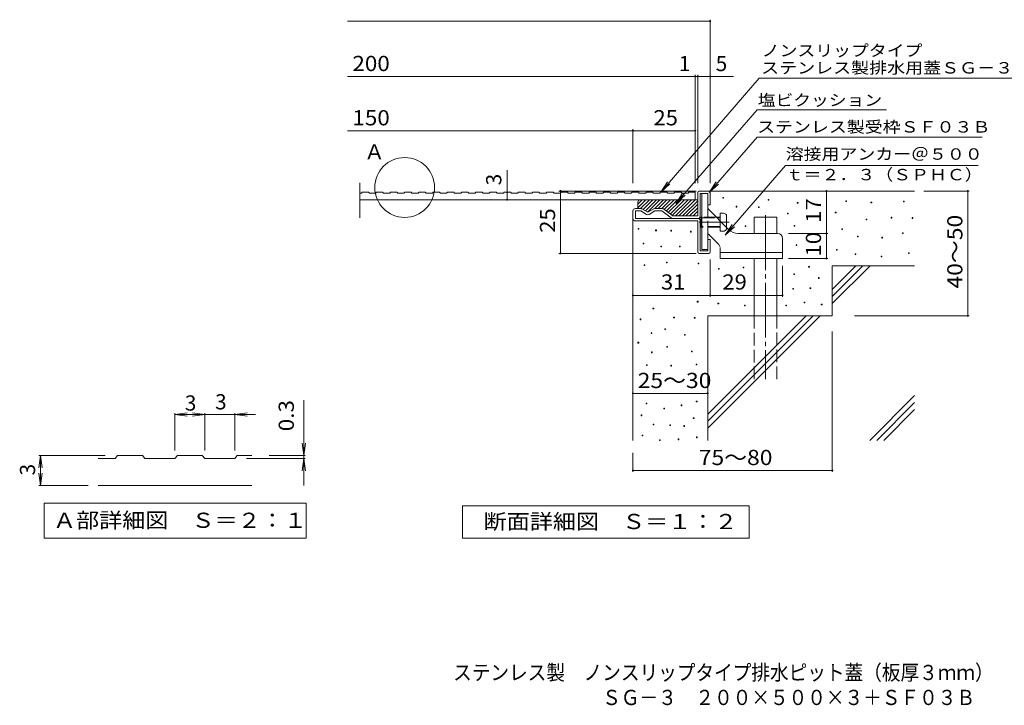
# Model space of a CAD drawing. Units: millimetres. Extents: x -1630 to 1840, y -1373 to 1033.
# Drawn here: x -1630 to 345, y -1373 to 1 of the extents above; entities that cross this region are included whole.
import ezdxf

# ---------------------------------------------------------------- set-up
doc = ezdxf.new("R2010")
doc.units = ezdxf.units.MM
doc.header["$LTSCALE"] = 10
doc.linetypes.add('JWW_CENTER2', pattern=[13.546667, 11.006667, -0.846667, 0.846667, -0.846667])
doc.linetypes.add('JWW_DASHED3', pattern=[3.386667, 2.54, -0.846667])
for name, color, linetype in [('D-0', 7, 'Continuous'), ('D-1', 7, 'Continuous'), ('D-2', 7, 'Continuous'), ('D-4', 7, 'Continuous'), ('D-5', 7, 'Continuous'), ('D-6', 7, 'Continuous'), ('D-9', 7, 'Continuous'), ('D-A', 7, 'Continuous'), ('F-5ﾚｲﾔ', 7, 'Continuous')]:
    doc.layers.add(name, color=color, linetype=linetype)
doc.styles.add('ＭＳ ゴシック', font='txt', dxfattribs={"height": 1})

msp = doc.modelspace()

# ---------------------------------------------------------------- linework, layer by layer
at = {"layer": 'D-0', "color": 7, "linetype": 'Continuous', "lineweight": 9}
for p, q in [((-219.9, -356.6), (-219.9, -355.1)), ((-219.9, -355.1), (-218.4, -355.1)), ((-218.4, -355.1), (-218.4, -356.6)), ((-218.4, -356.6), (-219.9, -356.6)), ((-193.1, -374.3), (-193.1, -372.8)), ((-193.1, -372.8), (-191.6, -372.8)), ((-191.6, -374.3), (-193.1, -374.3)), ((-191.6, -372.8), (-191.6, -374.3)), ((-148.4, -375), (-148.4, -373.5)), ((-148.4, -373.5), (-146.9, -373.5)), ((-146.9, -375), (-148.4, -375)), ((-146.9, -373.5), (-146.9, -375)), ((-129, -360.5), (-129, -359)), ((-129, -359), (-127.5, -359)), ((-127.5, -360.5), (-129, -360.5)), ((-127.5, -359), (-127.5, -360.5)), ((-70.2, -366.4), (-70.2, -364.9)), ((-70.2, -364.9), (-68.7, -364.9)), ((-68.7, -366.4), (-70.2, -366.4)), ((-68.7, -364.9), (-68.7, -366.4)), ((26.8, -363), (26.8, -361.5)), ((26.8, -361.5), (28.3, -361.5)), ((28.3, -363), (26.8, -363)), ((28.3, -361.5), (28.3, -363)), ((77.6, -365.7), (77.6, -364.2)), ((77.6, -364.2), (79.1, -364.2)), ((79.1, -365.7), (77.6, -365.7)), ((79.1, -364.2), (79.1, -365.7)), ((142.6, -363.7), (142.6, -362.2)), ((142.6, -362.2), (144.1, -362.2)), ((144.1, -363.7), (142.6, -363.7)), ((144.1, -362.2), (144.1, -363.7)), ((-89.8, -388), (-89.8, -386.5)), ((-89.8, -386.5), (-88.3, -386.5)), ((-88.3, -388), (-89.8, -388)), ((-88.3, -386.5), (-88.3, -388)), ((6, -386.1), (6, -384.6)), ((6, -384.6), (7.5, -384.6)), ((7.5, -386.1), (6, -386.1)), ((7.5, -384.6), (7.5, -386.1)), ((118.2, -396.2), (118.2, -394.7)), ((118.2, -394.7), (119.7, -394.7)), ((119.7, -394.7), (119.7, -396.2)), ((-174.8, -413.5), (-174.8, -412)), ((-174.8, -412), (-173.3, -412)), ((-173.3, -413.5), (-174.8, -413.5)), ((-173.3, -412), (-173.3, -413.5)), ((-76.7, -412.8), (-76.7, -411.3)), ((-76.7, -411.3), (-75.2, -411.3)), ((-75.2, -412.8), (-76.7, -412.8)), ((-75.2, -411.3), (-75.2, -412.8)), ((67.6, -400.1), (67.6, -398.6)), ((67.6, -398.6), (69.1, -398.6)), ((69.1, -400.1), (67.6, -400.1)), ((69.1, -398.6), (69.1, -400.1)), ((119.7, -396.2), (118.2, -396.2)), ((160, -396.9), (160, -395.4)), ((160, -395.4), (161.5, -395.4)), ((161.5, -396.9), (160, -396.9)), ((161.5, -395.4), (161.5, -396.9)), ((-389.3, -418.5), (-389.3, -417)), ((-389.3, -417), (-387.8, -417)), ((-387.8, -418.5), (-389.3, -418.5)), ((-387.8, -417), (-387.8, -418.5)), ((-354.5, -421.6), (-354.5, -420.1)), ((-354.5, -420.1), (-353, -420.1)), ((-353, -421.6), (-354.5, -421.6)), ((-353, -420.1), (-353, -421.6)), ((-324.2, -422.4), (-324.2, -420.9)), ((-324.2, -420.9), (-322.7, -420.9)), ((-322.7, -422.4), (-324.2, -422.4)), ((-322.7, -420.9), (-322.7, -422.4)), ((-284.7, -424.4), (-284.7, -422.9)), ((-284.7, -422.9), (-283.2, -422.9)), ((-283.2, -424.4), (-284.7, -424.4)), ((-283.2, -422.9), (-283.2, -424.4)), ((19.2, -419.5), (19.2, -418)), ((19.2, -418), (20.7, -418)), ((20.7, -419.5), (19.2, -419.5)), ((20.7, -418), (20.7, -419.5)), ((50.5, -434.1), (50.5, -432.6)), ((50.5, -432.6), (52, -432.6)), ((52, -434.1), (50.5, -434.1)), ((52, -432.6), (52, -434.1)), ((140.5, -427.3), (140.5, -425.8)), ((140.5, -425.8), (142, -425.8)), ((142, -427.3), (140.5, -427.3)), ((142, -425.8), (142, -427.3)), ((-379.5, -448.1), (-379.5, -446.6)), ((-379.5, -446.6), (-378, -446.6)), ((-378, -448.1), (-379.5, -448.1)), ((-378, -446.6), (-378, -448.1)), ((-343.9, -454), (-343.9, -452.5)), ((-343.9, -452.5), (-342.4, -452.5)), ((-342.4, -454), (-343.9, -454)), ((-342.4, -452.5), (-342.4, -454)), ((-306.4, -454), (-306.4, -452.5)), ((-306.4, -452.5), (-304.9, -452.5)), ((-304.9, -454), (-306.4, -454)), ((-304.9, -452.5), (-304.9, -454)), ((-72.8, -451.4), (-72.8, -449.9)), ((-72.8, -449.9), (-71.3, -449.9)), ((-71.3, -451.4), (-72.8, -451.4)), ((-71.3, -449.9), (-71.3, -451.4)), ((99.5, -436.4), (99.5, -434.9)), ((99.5, -434.9), (101, -434.9)), ((101, -436.4), (99.5, -436.4)), ((101, -434.9), (101, -436.4)), ((8.5, -460.7), (8.5, -459.2)), ((8.5, -459.2), (10, -459.2)), ((10, -460.7), (8.5, -460.7)), ((10, -459.2), (10, -460.7)), ((45.8, -469.3), (45.8, -467.8)), ((45.8, -467.8), (47.3, -467.8)), ((47.3, -469.3), (45.8, -469.3)), ((47.3, -467.8), (47.3, -469.3)), ((98, -474), (98, -472.5)), ((98, -472.5), (99.5, -472.5)), ((99.5, -474), (98, -474)), ((99.5, -472.5), (99.5, -474)), ((152.7, -467.2), (152.7, -465.7)), ((152.7, -465.7), (154.2, -465.7)), ((154.2, -467.2), (152.7, -467.2)), ((154.2, -465.7), (154.2, -467.2)), ((-377.5, -491.5), (-377.5, -490)), ((-377.5, -490), (-376, -490)), ((-376, -491.5), (-377.5, -491.5)), ((-376, -490), (-376, -491.5)), ((-332.5, -486), (-332.5, -484.5)), ((-332.5, -484.5), (-331, -484.5)), ((-331, -486), (-332.5, -486)), ((-331, -484.5), (-331, -486)), ((-269.4, -488), (-269.4, -486.5)), ((-269.4, -486.5), (-267.9, -486.5)), ((-267.9, -488), (-269.4, -488)), ((-267.9, -486.5), (-267.9, -488)), ((-47.5, -495), (-47.5, -493.5)), ((-47.5, -493.5), (-46, -493.5)), ((-46, -493.5), (-46, -495)), ((-228.4, -498.8), (-228.4, -497.3)), ((-228.4, -497.3), (-226.9, -497.3)), ((-226.9, -498.8), (-228.4, -498.8)), ((-226.9, -497.3), (-226.9, -498.8)), ((-179, -496.1), (-179, -494.6)), ((-179, -494.6), (-177.5, -494.6)), ((-177.5, -496.1), (-179, -496.1)), ((-177.5, -494.6), (-177.5, -496.1)), ((-77.4, -509.3), (-77.4, -507.8)), ((-77.4, -507.8), (-75.9, -507.8)), ((-75.9, -509.3), (-77.4, -509.3)), ((-75.9, -507.8), (-75.9, -509.3)), ((-46, -495), (-47.5, -495)), ((-28, -517.2), (-28, -515.7)), ((-28, -515.7), (-26.5, -515.7)), ((-26.5, -517.2), (-28, -517.2)), ((-26.5, -515.7), (-26.5, -517.2)), ((-79.3, -538.9), (-79.3, -537.4)), ((-79.3, -537.4), (-77.8, -537.4)), ((-77.8, -538.9), (-79.3, -538.9)), ((-77.8, -537.4), (-77.8, -538.9)), ((-44.9, -537.8), (-44.9, -536.3)), ((-44.9, -536.3), (-43.4, -536.3)), ((-43.4, -537.8), (-44.9, -537.8)), ((-43.4, -536.3), (-43.4, -537.8)), ((-270.9, -564.6), (-270.9, -563.1)), ((-270.9, -563.1), (-269.4, -563.1)), ((-269.4, -564.6), (-270.9, -564.6)), ((-269.4, -563.1), (-269.4, -564.6)), ((-229.4, -568.5), (-229.4, -567)), ((-229.4, -567), (-227.9, -567)), ((-227.9, -568.5), (-229.4, -568.5)), ((-227.9, -567), (-227.9, -568.5)), ((-176.1, -572.5), (-176.1, -571)), ((-176.1, -571), (-174.6, -571)), ((-174.6, -572.5), (-176.1, -572.5)), ((-174.6, -571), (-174.6, -572.5)), ((-93.2, -572.5), (-93.2, -571)), ((-93.2, -571), (-91.7, -571)), ((-91.7, -572.5), (-93.2, -572.5)), ((-91.7, -571), (-91.7, -572.5)), ((-56.7, -566.5), (-56.7, -565)), ((-56.7, -565), (-55.2, -565)), ((-55.2, -566.5), (-56.7, -566.5)), ((-55.2, -565), (-55.2, -566.5)), ((-22.1, -570.5), (-22.1, -569)), ((-22.1, -569), (-20.6, -569)), ((-20.6, -570.5), (-22.1, -570.5)), ((-20.6, -569), (-20.6, -570.5)), ((-359.7, -578.4), (-359.7, -576.9)), ((-359.7, -576.9), (-358.2, -576.9)), ((-358.2, -578.4), (-359.7, -578.4)), ((-358.2, -576.9), (-358.2, -578.4)), ((-385.5, -600.1), (-385.5, -598.6)), ((-385.5, -598.6), (-384, -598.6)), ((-384, -600.1), (-385.5, -600.1)), ((-384, -598.6), (-384, -600.1)), ((-318.3, -596.2), (-318.3, -594.7)), ((-318.3, -594.7), (-316.8, -594.7)), ((-316.8, -596.2), (-318.3, -596.2)), ((-316.8, -594.7), (-316.8, -596.2)), ((-276.8, -597.3), (-276.8, -595.8)), ((-276.8, -595.8), (-275.3, -595.8)), ((-275.3, -597.3), (-276.8, -597.3)), ((-275.3, -595.8), (-275.3, -597.3)), ((-363.7, -627.8), (-363.7, -626.3)), ((-363.7, -626.3), (-362.2, -626.3)), ((-362.2, -627.8), (-363.7, -627.8)), ((-362.2, -626.3), (-362.2, -627.8)), ((-336, -619.9), (-336, -618.4)), ((-336, -618.4), (-334.5, -618.4)), ((-334.5, -619.9), (-336, -619.9)), ((-334.5, -618.4), (-334.5, -619.9)), ((-296.5, -630.9), (-296.5, -629.4)), ((-296.5, -629.4), (-295, -629.4)), ((-295, -630.9), (-296.5, -630.9)), ((-295, -629.4), (-295, -630.9)), ((-389.9, -646.8), (-389.9, -645.3)), ((-389.9, -645.3), (-388.4, -645.3)), ((-388.4, -646.8), (-389.9, -646.8)), ((-388.4, -645.3), (-388.4, -646.8)), ((-362.7, -666.3), (-362.7, -664.8)), ((-362.7, -664.8), (-361.2, -664.8)), ((-361.2, -666.3), (-362.7, -666.3)), ((-361.2, -664.8), (-361.2, -666.3)), ((-332.1, -655.4), (-332.1, -653.9)), ((-332.1, -653.9), (-330.6, -653.9)), ((-330.6, -655.4), (-332.1, -655.4)), ((-330.6, -653.9), (-330.6, -655.4)), ((-282.7, -664.5), (-282.7, -663)), ((-282.7, -663), (-281.2, -663)), ((-281.2, -664.5), (-282.7, -664.5)), ((-281.2, -663), (-281.2, -664.5)), ((-372.6, -692), (-372.6, -690.5)), ((-372.6, -690.5), (-371.1, -690.5)), ((-371.1, -690.5), (-371.1, -692)), ((-273, -690.5), (-273, -689)), ((-273, -689), (-271.5, -689)), ((-271.5, -690.5), (-273, -690.5)), ((-271.5, -689), (-271.5, -690.5)), ((-371.1, -692), (-372.6, -692)), ((-324.2, -692.9), (-324.2, -691.4)), ((-324.2, -691.4), (-322.7, -691.4)), ((-322.7, -692.9), (-324.2, -692.9)), ((-322.7, -691.4), (-322.7, -692.9)), ((-373.5, -768.8), (-373.5, -767.3)), ((-373.5, -767.3), (-372, -767.3)), ((-372, -768.8), (-373.5, -768.8)), ((-372, -767.3), (-372, -768.8)), ((-272.8, -764.8), (-272.8, -763.3)), ((-272.8, -763.3), (-271.3, -763.3)), ((-271.3, -764.8), (-272.8, -764.8)), ((-271.3, -763.3), (-271.3, -764.8)), ((-338, -778.7), (-338, -777.2)), ((-338, -777.2), (-336.5, -777.2)), ((-336.5, -778.7), (-338, -778.7)), ((-336.5, -777.2), (-336.5, -778.7)), ((-303.2, -772.5), (-303.2, -771)), ((-303.2, -771), (-301.7, -771)), ((-301.7, -772.5), (-303.2, -772.5)), ((-301.7, -771), (-301.7, -772.5)), ((-383.7, -792.5), (-383.7, -791)), ((-383.7, -791), (-382.2, -791)), ((-382.2, -792.5), (-383.7, -792.5)), ((-382.2, -791), (-382.2, -792.5)), ((-359.6, -811.1), (-359.6, -809.6)), ((-359.6, -809.6), (-358.1, -809.6)), ((-358.1, -809.6), (-358.1, -811.1)), ((-278.8, -798.4), (-278.8, -796.9)), ((-278.8, -796.9), (-277.3, -796.9)), ((-277.3, -798.4), (-278.8, -798.4)), ((-277.3, -796.9), (-277.3, -798.4)), ((-358.1, -811.1), (-359.6, -811.1)), ((-326.2, -812.2), (-326.2, -810.7)), ((-326.2, -810.7), (-324.7, -810.7)), ((-324.7, -812.2), (-326.2, -812.2)), ((-324.7, -810.7), (-324.7, -812.2)), ((-297.7, -813.9), (-297.7, -812.4)), ((-297.7, -812.4), (-296.2, -812.4)), ((-296.2, -813.9), (-297.7, -813.9)), ((-296.2, -812.4), (-296.2, -813.9)), ((-381.4, -832.8), (-381.4, -831.3)), ((-381.4, -831.3), (-379.9, -831.3)), ((-379.9, -832.8), (-381.4, -832.8)), ((-379.9, -831.3), (-379.9, -832.8)), ((-346.7, -842.1), (-346.7, -840.6)), ((-346.7, -840.6), (-345.2, -840.6)), ((-345.2, -842.1), (-346.7, -842.1)), ((-345.2, -840.6), (-345.2, -842.1)), ((-309.1, -840.6), (-309.1, -839.1)), ((-309.1, -839.1), (-307.6, -839.1)), ((-307.6, -840.6), (-309.1, -840.6)), ((-307.6, -839.1), (-307.6, -840.6)), ((-272.5, -836.6), (-272.5, -835.1)), ((-272.5, -835.1), (-271, -835.1)), ((-271, -836.6), (-272.5, -836.6)), ((-271, -835.1), (-271, -836.6))]:
    msp.add_line(p, q, dxfattribs=at)
at = {"layer": 'D-1', "color": 2, "linetype": 'Continuous', "lineweight": 9}
for p, q in [((-270, -345.1), (-270, -392.1)), ((-267, -342.1), (-248, -342.1)), ((-250, -347.1), (-265, -347.1)), ((-265, -392.1), (-265, -347.1)), ((-250, -369.6), (-250, -347.1)), ((-245, -345.1), (-245, -369.6)), ((-245, -369.6), (-250, -369.6)), ((-400, -397.1), (-400, -382.1)), ((-384.3, -377.1), (-395, -377.1)), ((-395, -397.1), (-395, -382.1)), ((-384.3, -382.1), (-395, -382.1)), ((-372.5, -388.9), (-384.3, -382.1)), ((-381.8, -377.7), (-370, -384.6)), ((-358.2, -377.7), (-370, -384.6)), ((-367.5, -388.9), (-355.7, -382.1)), ((-341.6, -377.1), (-355.7, -377.1)), ((-341.7, -382.1), (-355.7, -382.1)), ((-323, -396.1), (-341.7, -382.1)), ((-338.7, -378.1), (-320, -392.1)), ((-270, -392.1), (-320, -392.1)), ((-395, -397.1), (-270, -397.1)), ((-395, -402.1), (-270, -402.1)), ((-270, -464.1), (-270, -402.1)), ((-265, -402.1), (-265, -462.1)), ((-245, -439.6), (-250, -439.6)), ((-250, -462.1), (-250, -439.6)), ((-245, -464.1), (-245, -439.6)), ((-267, -467.1), (-248, -467.1)), ((-250, -462.1), (-265, -462.1))]:
    msp.add_line(p, q, dxfattribs=at)
for centre, radius, start, end in [((-267, -345.1), 3, 90, 180), ((-248, -345.1), 3, 0, 90), ((-395, -382.1), 5, 90, 180), ((-384.3, -382.1), 5, 60, 90), ((-370, -384.6), 5, 240, 300), ((-355.7, -382.1), 5, 90, 120), ((-341.6, -382), 4.95, 53.1297, 90), ((-270, -392.1), 5, 270, 0), ((-395, -397.1), 5, 180, 270), ((-320, -392.1), 5, 233.1302, 270), ((-270, -402.1), 5, 0, 90), ((-267, -464.1), 3, 180, 270), ((-248, -464.1), 3, 270, 0)]:
    msp.add_arc(centre, radius, start, end, dxfattribs=at)
at = {"layer": 'D-2', "color": 3, "linetype": 'Continuous', "lineweight": 9}
for p, q in [((-947.7, -325.8), (-947.7, -395.9)), ((-947.7, -346.1), (-944.7, -346.1)), ((-943, -344.6), (-944.7, -346.1)), ((-930.5, -344.6), (-943, -344.6)), ((-928.7, -346.1), (-930.5, -344.6)), ((-928.7, -346.1), (-916.2, -346.1)), ((-914.5, -344.6), (-916.2, -346.1)), ((-902, -344.6), (-914.5, -344.6)), ((-900.2, -346.1), (-902, -344.6)), ((-900.2, -346.1), (-887.7, -346.1)), ((-886, -344.6), (-887.7, -346.1)), ((-873.5, -344.6), (-886, -344.6)), ((-871.7, -346.1), (-873.5, -344.6)), ((-871.7, -346.1), (-859.2, -346.1)), ((-857.5, -344.6), (-859.2, -346.1)), ((-845, -344.6), (-857.5, -344.6)), ((-843.2, -346.1), (-845, -344.6)), ((-843.2, -346.1), (-830.7, -346.1)), ((-829, -344.6), (-830.7, -346.1)), ((-816.5, -344.6), (-829, -344.6)), ((-814.7, -346.1), (-816.5, -344.6)), ((-814.7, -346.1), (-802.2, -346.1)), ((-800.5, -344.6), (-802.2, -346.1)), ((-788, -344.6), (-800.5, -344.6)), ((-786.2, -346.1), (-788, -344.6)), ((-786.2, -346.1), (-773.7, -346.1)), ((-772, -344.6), (-773.7, -346.1)), ((-759.5, -344.6), (-772, -344.6)), ((-757.7, -346.1), (-759.5, -344.6)), ((-757.7, -346.1), (-745.2, -346.1)), ((-743.5, -344.6), (-745.2, -346.1)), ((-731, -344.6), (-743.5, -344.6)), ((-729.2, -346.1), (-731, -344.6)), ((-729.2, -346.1), (-716.7, -346.1)), ((-715, -344.6), (-716.7, -346.1)), ((-702.5, -344.6), (-715, -344.6)), ((-700.7, -346.1), (-702.5, -344.6)), ((-700.7, -346.1), (-688.2, -346.1)), ((-686.5, -344.6), (-688.2, -346.1)), ((-674, -344.6), (-686.5, -344.6)), ((-672.2, -346.1), (-674, -344.6)), ((-672.2, -346.1), (-659.7, -346.1)), ((-658, -344.6), (-659.7, -346.1)), ((-645.5, -344.6), (-658, -344.6)), ((-643.7, -346.1), (-645.5, -344.6)), ((-643.7, -346.1), (-631.2, -346.1)), ((-629.5, -344.6), (-631.2, -346.1)), ((-617, -344.6), (-629.5, -344.6)), ((-615.2, -346.1), (-617, -344.6)), ((-615.2, -346.1), (-602.7, -346.1)), ((-601, -344.6), (-602.7, -346.1)), ((-588.5, -344.6), (-601, -344.6)), ((-586.7, -346.1), (-588.5, -344.6)), ((-586.7, -346.1), (-574.2, -346.1)), ((-572.5, -344.6), (-574.2, -346.1)), ((-560, -344.6), (-572.5, -344.6)), ((-558.2, -346.1), (-560, -344.6)), ((-558.2, -346.1), (-545.7, -346.1)), ((-544, -344.6), (-545.7, -346.1)), ((-531.5, -344.6), (-544, -344.6)), ((-529.7, -346.1), (-531.5, -344.6)), ((-529.7, -346.1), (-517.2, -346.1)), ((-515.5, -344.6), (-517.2, -346.1)), ((-503, -344.6), (-515.5, -344.6)), ((-501.2, -346.1), (-503, -344.6)), ((-501.2, -346.1), (-488.7, -346.1)), ((-487, -344.6), (-488.7, -346.1)), ((-474.5, -344.6), (-487, -344.6)), ((-472.7, -346.1), (-474.5, -344.6)), ((-472.7, -346.1), (-460.2, -346.1)), ((-458.5, -344.6), (-460.2, -346.1)), ((-446, -344.6), (-458.5, -344.6)), ((-444.2, -346.1), (-446, -344.6)), ((-444.2, -346.1), (-431.7, -346.1)), ((-430, -344.6), (-431.7, -346.1)), ((-417.5, -344.6), (-430, -344.6)), ((-415.7, -346.1), (-417.5, -344.6)), ((-415.7, -346.1), (-403.2, -346.1)), ((-401.5, -344.6), (-403.2, -346.1)), ((-389, -344.6), (-401.5, -344.6)), ((-387.2, -346.1), (-389, -344.6)), ((-387.2, -346.1), (-374.7, -346.1)), ((-373, -344.6), (-374.7, -346.1)), ((-360.5, -344.6), (-373, -344.6)), ((-358.7, -346.1), (-360.5, -344.6)), ((-358.7, -346.1), (-346.2, -346.1)), ((-344.5, -344.6), (-346.2, -346.1)), ((-332, -344.6), (-344.5, -344.6)), ((-330.2, -346.1), (-332, -344.6)), ((-330.2, -346.1), (-317.7, -346.1)), ((-316, -344.6), (-317.7, -346.1)), ((-303.5, -344.6), (-316, -344.6)), ((-301.7, -346.1), (-303.5, -344.6)), ((-301.7, -346.1), (-289.2, -346.1)), ((-287.5, -344.6), (-289.2, -346.1)), ((-287.5, -344.6), (-275, -344.6)), ((-275, -359.6), (-275, -344.6)), ((-947.7, -359.6), (-275, -359.6))]:
    msp.add_line(p, q, dxfattribs=at)
at = {"layer": 'D-4', "color": 7, "linetype": 'Continuous', "lineweight": 9}
for p, q in [((-245, -326.6), (-245, 1.3)), ((-972.7, -1.7), (-245, -1.7)), ((-972.7, -112.4), (-198.5, -112.4)), ((-275, -326.6), (-275, -109.4)), ((-270, -326.6), (-270, -109.4)), ((-972.7, -221.2), (-400, -221.2)), ((-400, -326.6), (-400, -218.2)), ((-400, -221.2), (-275, -221.2)), ((-652.2, -359.6), (-652.2, -300.4)), ((-273.1, -342.1), (-548.5, -342.1)), ((-545.5, -467.1), (-545.5, -342.1)), ((-11.9, -427.1), (-11.9, -342.1)), ((183.5, -342.1), (274.7, -342.1)), ((271.7, -592.1), (271.7, -342.1)), ((-88.2, -427.1), (-8.9, -427.1)), ((-11.9, -477.1), (-11.9, -427.1)), ((-273.1, -467.1), (-548.5, -467.1)), ((-245, -479.1), (-245, -554.3)), ((-100, -492.1), (-100, -554.3)), ((-88.2, -477.1), (-8.9, -477.1)), ((-245, -551.3), (-400, -551.3)), ((-245, -551.3), (-100, -551.3)), ((44.2, -592.1), (274.7, -592.1)), ((0, -623.7), (0, -905.2)), ((-400, -747.7), (-250, -747.7)), ((-400, -867.1), (-400, -905.2)), ((-400, -902.2), (0, -902.2))]:
    msp.add_line(p, q, dxfattribs=at)
at = {"layer": 'D-4', "color": 7, "linetype": 'Continuous', "lineweight": 9, "const_width": 2}
for points in [[(-244, -1.7, 0.414214), (-245, -0.7, 0.414214), (-246, -1.7, 0.414214), (-245, -2.7, 0.414214)], [(-274, -112.4, 0.414214), (-275, -111.4, 0.414214), (-276, -112.4, 0.414214), (-275, -113.4, 0.414214)], [(-269, -112.4, 0.414214), (-270, -111.4, 0.414214), (-271, -112.4, 0.414214), (-270, -113.4, 0.414214)], [(-244, -112.4, 0.414214), (-245, -111.4, 0.414214), (-246, -112.4, 0.414214), (-245, -113.4, 0.414214)], [(-399, -221.2, 0.414214), (-400, -220.2, 0.414214), (-401, -221.2, 0.414214), (-400, -222.2, 0.414214)], [(-274, -221.2, 0.414214), (-275, -220.2, 0.414214), (-276, -221.2, 0.414214), (-275, -222.2, 0.414214)], [(-651.2, -344.6, 0.414214), (-652.2, -343.6, 0.414214), (-653.2, -344.6, 0.414214), (-652.2, -345.6, 0.414214)], [(-544.5, -342.1, 0.414214), (-545.5, -341.1, 0.414214), (-546.5, -342.1, 0.414214), (-545.5, -343.1, 0.414214)], [(-10.9, -342.1, 0.414214), (-11.9, -341.1, 0.414214), (-12.9, -342.1, 0.414214), (-11.9, -343.1, 0.414214)], [(272.7, -342.1, 0.414214), (271.7, -341.1, 0.414214), (270.7, -342.1, 0.414214), (271.7, -343.1, 0.414214)], [(-651.2, -359.6, 0.414214), (-652.2, -358.6, 0.414214), (-653.2, -359.6, 0.414214), (-652.2, -360.6, 0.414214)], [(-10.9, -427.1, 0.414214), (-11.9, -426.1, 0.414214), (-12.9, -427.1, 0.414214), (-11.9, -428.1, 0.414214)], [(-544.5, -467.1, 0.414214), (-545.5, -466.1, 0.414214), (-546.5, -467.1, 0.414214), (-545.5, -468.1, 0.414214)], [(-10.9, -477.1, 0.414214), (-11.9, -476.1, 0.414214), (-12.9, -477.1, 0.414214), (-11.9, -478.1, 0.414214)], [(-399, -551.3, 0.414214), (-400, -550.3, 0.414214), (-401, -551.3, 0.414214), (-400, -552.3, 0.414214)], [(-244, -551.3, 0.414214), (-245, -550.3, 0.414214), (-246, -551.3, 0.414214), (-245, -552.3, 0.414214)], [(-99, -551.3, 0.414214), (-100, -550.3, 0.414214), (-101, -551.3, 0.414214), (-100, -552.3, 0.414214)], [(272.7, -592.1, 0.414214), (271.7, -591.1, 0.414214), (270.7, -592.1, 0.414214), (271.7, -593.1, 0.414214)], [(-399, -747.7, 0.414214), (-400, -746.7, 0.414214), (-401, -747.7, 0.414214), (-400, -748.7, 0.414214)], [(-249, -747.7, 0.414214), (-250, -746.7, 0.414214), (-251, -747.7, 0.414214), (-250, -748.7, 0.414214)], [(-399, -902.2, 0.414214), (-400, -901.2, 0.414214), (-401, -902.2, 0.414214), (-400, -903.2, 0.414214)], [(1, -902.2, 0.414214), (0, -901.2, 0.414214), (-1, -902.2, 0.414214), (0, -903.2, 0.414214)]]:
    msp.add_lwpolyline(points, format="xyb", close=True, dxfattribs=at)
at = {"layer": 'D-5', "color": 7, "linetype": 'Continuous', "lineweight": 9}
for p, q in [((-146.7, -115.8), (-344.2, -344.6)), ((-146.7, -115.8), (503.3, -115.8)), ((-150.5, -179.2), (-313.8, -366.8)), ((-150.5, -179.2), (108.9, -179.2)), ((-150.5, -234), (-247, -344.9)), ((-150.5, -234), (300.5, -234)), ((-215, -430.3), (-93.9, -291.1)), ((-93.9, -291.1), (292.8, -291.1)), ((-344.2, -344.6), (-330.5, -323.7)), ((-344.2, -344.6), (-325.6, -327.9)), ((-247, -344.9), (-233.1, -324)), ((-247, -344.9), (-228.2, -328.3)), ((-313.8, -366.8), (-300, -346)), ((-313.8, -366.8), (-295, -350.2)), ((-215, -430.3), (-201.2, -409.4)), ((-215, -430.3), (-196.2, -413.7)), ((-1060.1, -932.2), (-1060.1, -761.3)), ((-1318.8, -790.2), (-1294, -787)), ((-1318.8, -787.2), (-1318.8, -862.2)), ((-1258.8, -790.2), (-1283.5, -787)), ((-1258.8, -787.2), (-1258.8, -862.2)), ((-1198.8, -790.2), (-1174, -787)), ((-1198.8, -787.2), (-1198.8, -862.2)), ((-1318.8, -790.2), (-1156.8, -790.2)), ((-1318.8, -790.2), (-1294, -793.5)), ((-1258.8, -790.2), (-1283.5, -793.5)), ((-1198.8, -790.2), (-1174, -793.5)), ((-1060.1, -872.2), (-1063.4, -847.4)), ((-1060.1, -872.2), (-1056.9, -847.4)), ((-1588.4, -872.2), (-1591.7, -897)), ((-1591.4, -872.2), (-1458.8, -872.2)), ((-1588.4, -932.2), (-1588.4, -872.2)), ((-1588.4, -872.2), (-1585.2, -897)), ((-1057.1, -878.2), (-1175.4, -878.2)), ((-1057.1, -872.2), (-1129.8, -872.2)), ((-1060.1, -878.2), (-1063.4, -903)), ((-1060.1, -878.2), (-1056.9, -903)), ((-1588.4, -932.2), (-1591.7, -907.4)), ((-1588.4, -932.2), (-1585.2, -907.4)), ((-1591.4, -932.2), (-1492.6, -932.2)), ((-1581.3, -968), (-1055.3, -968)), ((-1581.3, -968), (-1581.3, -1038)), ((-1055.3, -968), (-1055.3, -1038)), ((-1581.3, -1038), (-1055.3, -1038))]:
    msp.add_line(p, q, dxfattribs=at)
at = {"layer": 'D-5', "color": 3, "linetype": 'Continuous', "lineweight": 9}
for p, q in [((-1438.8, -878.2), (-1472.6, -878.2)), ((-1433.8, -872.2), (-1438.8, -878.2)), ((-1433.8, -872.2), (-1383.8, -872.2)), ((-1383.8, -872.2), (-1378.8, -878.2)), ((-1318.8, -878.2), (-1378.8, -878.2)), ((-1313.8, -872.2), (-1318.8, -878.2)), ((-1313.8, -872.2), (-1263.8, -872.2)), ((-1263.8, -872.2), (-1258.8, -878.2)), ((-1198.8, -878.2), (-1258.8, -878.2)), ((-1193.8, -872.2), (-1198.8, -878.2)), ((-1193.8, -872.2), (-1164.1, -872.2)), ((-1472.6, -932.2), (-1164.1, -932.2))]:
    msp.add_line(p, q, dxfattribs=at)
at = {"layer": 'D-5', "color": 2, "linetype": 'Continuous', "lineweight": 9}
for p, q in [((-742, -1038), (-742, -973)), ((-742, -973), (-167, -973)), ((-167, -973), (-167, -1038)), ((-167, -1038), (-742, -1038))]:
    msp.add_line(p, q, dxfattribs=at)
at = {"layer": 'D-5', "color": 7, "linetype": 'Continuous', "lineweight": 9}
msp.add_circle((-857.8, -335), 60, dxfattribs=at)
at = {"layer": 'D-6', "color": 6, "linetype": 'Continuous', "lineweight": 9}
for p, q in [((-250, -342.1), (165, -342.1)), ((-156.5, -394.6), (-111.5, -394.6)), ((-156.5, -427.1), (-156.5, -394.6)), ((-111.5, -427.1), (-111.5, -394.6)), ((-400, -397.1), (-400, -842.1)), ((-156.5, -592.1), (-156.5, -477.1)), ((-111.5, -592.1), (-111.5, -477.1)), ((0, -492.1), (165, -492.1)), ((0, -492.1), (0, -592.1)), ((0, -539.4), (47.3, -492.1)), ((0, -553.6), (61.5, -492.1)), ((0, -567.7), (75.6, -492.1)), ((-250, -592.1), (-250, -842.1)), ((-250, -592.1), (0, -592.1)), ((-250, -789.4), (-52.7, -592.1)), ((-250, -803.6), (-38.5, -592.1)), ((-250, -817.7), (-24.4, -592.1)), ((75, -842.1), (165, -752.1)), ((89.2, -842.1), (165, -766.2)), ((103.3, -842.1), (165, -780.4))]:
    msp.add_line(p, q, dxfattribs=at)
at = {"layer": 'D-6', "color": 6, "linetype": 'JWW_CENTER2', "lineweight": 9}
msp.add_line((-134, -390.5), (-134, -719.6), dxfattribs=at)
at = {"layer": 'D-6', "color": 6, "linetype": 'JWW_DASHED3', "lineweight": 9}
for p, q in [((-156.5, -719.6), (-156.5, -592.1)), ((-111.5, -592.1), (-111.5, -719.6))]:
    msp.add_line(p, q, dxfattribs=at)
at = {"layer": 'D-9', "color": 4, "linetype": 'Continuous', "lineweight": 9}
for p, q in [((-381.2, -359.6), (-390, -368.4)), ((-374.1, -359.6), (-390, -375.5)), ((-390, -364.6), (-390, -377.1)), ((-385, -359.6), (-270, -359.6)), ((-367, -359.6), (-384.5, -377.1)), ((-360, -359.6), (-379.5, -379.1)), ((-352.9, -359.6), (-375, -381.7)), ((-345.8, -359.6), (-370.5, -384.3)), ((-338.8, -359.6), (-356.3, -377.1)), ((-331.7, -359.6), (-349.2, -377.1)), ((-324.6, -359.6), (-342.1, -377.1)), ((-317.5, -359.6), (-337.2, -379.2)), ((-310.5, -359.6), (-333.1, -382.2)), ((-303.4, -359.6), (-329.1, -385.3)), ((-296.3, -359.6), (-325, -388.3)), ((-289.3, -359.6), (-321, -391.3)), ((-282.2, -359.6), (-314.7, -392.1)), ((-275.1, -359.6), (-307.6, -392.1)), ((-270, -361.5), (-300.5, -392.1)), ((-270, -368.6), (-293.5, -392.1)), ((-270, -375.7), (-286.4, -392.1)), ((-270, -382.7), (-279.3, -392.1))]:
    msp.add_line(p, q, dxfattribs=at)
msp.add_arc((-385, -364.6), 5, 90, 180, dxfattribs=at)
at = {"layer": 'D-A', "color": 3, "linetype": 'Continuous', "lineweight": 9}
for p, q in [((-261.5, -347.1), (-261.5, -459.6)), ((-261.5, -347.1), (-250, -347.1)), ((-250, -377.1), (-250, -347.1)), ((-263.7, -394.6), (-265, -395.8)), ((-261.5, -394.6), (-263.7, -394.6)), ((-250, -377.1), (-207.3, -419.8)), ((-225, -394.6), (-232.5, -394.6)), ((-225, -402.1), (-225, -386.6)), ((-218.5, -386.6), (-225, -386.6)), ((-212, -393.1), (-212, -415.1)), ((-261.5, -395.8), (-265, -395.8)), ((-263.7, -414.6), (-265, -413.3)), ((-261.5, -413.3), (-265, -413.3)), ((-261.5, -414.6), (-263.7, -414.6)), ((-225, -395.8), (-231.2, -395.8)), ((-227.9, -449.1), (-250, -427.1)), ((-250, -459.6), (-250, -427.1)), ((-189.6, -427.1), (-110, -427.1)), ((-100, -437.1), (-100, -477.1)), ((-250, -459.6), (-261.5, -459.6)), ((-225, -477.1), (-225, -456.2)), ((-100, -465.6), (-225, -465.6)), ((-100, -477.1), (-225, -477.1))]:
    msp.add_line(p, q, dxfattribs=at)
at = {"layer": 'D-A', "color": 3, "linetype": 'JWW_DASHED3', "lineweight": 9}
for p, q in [((-263.7, -394.6), (-263.7, -414.6)), ((-232.5, -394.6), (-261.5, -394.6)), ((-250, -427.1), (-250, -377.1)), ((-261.5, -395.8), (-231.2, -395.8)), ((-225, -413.3), (-261.5, -413.3)), ((-225, -414.6), (-261.5, -414.6)), ((-225, -422.6), (-225, -402.1)), ((-218.5, -422.6), (-225, -422.6)), ((-212, -416.1), (-212, -415.1))]:
    msp.add_line(p, q, dxfattribs=at)
at = {"layer": 'D-A', "color": 3, "linetype": 'JWW_CENTER2', "lineweight": 9}
msp.add_line((-207, -404.6), (-267.4, -404.6), dxfattribs=at)
at = {"layer": 'D-A', "color": 3, "linetype": 'Continuous', "lineweight": 9}
for centre, radius, start, end in [((-218.5, -393.1), 6.5, 0, 90), ((-189.6, -402.1), 25, 225, 270), ((-110, -437.1), 10, 0, 90), ((-235, -456.2), 10, 7.0165, 45)]:
    msp.add_arc(centre, radius, start, end, dxfattribs=at)
at = {"layer": 'D-A', "color": 3, "linetype": 'JWW_DASHED3', "lineweight": 9}
msp.add_arc((-218.5, -416.1), 6.5, 270, 0, dxfattribs=at)

# ---------------------------------------------------------------- texts
at = {"layer": 'D-4', "color": 2, "linetype": 'Continuous', "lineweight": 9, "style": 'ＭＳ ゴシック'}
for s, width, p in [('200', 1.083333, (-962.7, -101.7)), ('150', 1.083333, (-962.7, -210.5)), ('25', 1.0625, (-358.7, -210.5)), ('31', 1.0625, (-343.7, -539.7)), ('29', 1.0625, (-220.5, -539.7)), ('25～30', 1.104167, (-390.4, -737.1)), ('75～80', 1.104167, (-267.9, -891.5))]:
    msp.add_text(s, height=30.48, dxfattribs=dict(at, width=width)).set_placement(p)
for s, p in [('1', (-307.9, -101.8)), ('5', (-233.9, -101.8))]:
    msp.add_text(s, height=30.5, dxfattribs=at).set_placement(p)
msp.add_text('3', height=30.5, rotation=90, dxfattribs=at).set_placement((-663.9, -330.7))
for s, width, p in [('17', 1.0625, (-22.6, -405.8)), ('25', 1.0625, (-556.1, -425.8)), ('40～50', 1.104167, (261, -537.6)), ('10', 1.0625, (-22.6, -473.3))]:
    msp.add_text(s, height=30.48, rotation=90, dxfattribs=dict(at, width=width)).set_placement(p)
at = {"layer": 'D-5', "color": 7, "linetype": 'Continuous', "lineweight": 9, "style": 'ＭＳ ゴシック'}
for s, width, p in [('ノンスリップタイプ', 1.148148, (-141.6, -72)), ('ステンレス製排水用蓋ＳＧ－３（ｔ＝３）', 1.157895, (-142.8, -106.6)), ('塩ビクッション', 1.142857, (-149.6, -171.4)), ('ステンレス製受枠ＳＦ０３Ｂ', 1.153846, (-150.8, -225)), ('溶接用アンカー＠５００', 1.151515, (-93.4, -279.4)), ('ｔ＝２．３（ＳＰＨＣ）', 1.151515, (-93.4, -320.7))]:
    msp.add_text(s, height=22.86, dxfattribs=dict(at, width=width)).set_placement(p)
at = {"layer": 'D-5', "color": 2, "linetype": 'Continuous', "lineweight": 9, "style": 'ＭＳ ゴシック'}
for s, p in [('Ａ', (-939.3, -278.9)), ('3', (-1238.1, -779.9)), ('3', (-1298.8, -782.3))]:
    msp.add_text(s, height=30.5, dxfattribs=at).set_placement(p)
for s, rotation, width, p in [('0.3', 90, 1.083333, (-1080.1, -823.7)), ('断面詳細図\u3000Ｓ＝１：２', 359.9999, 1.113636, (-699.5, -1019.9))]:
    msp.add_text(s, height=30.48, rotation=rotation, dxfattribs=dict(at, width=width)).set_placement(p)
msp.add_text('3', height=30.5, rotation=90, dxfattribs=at).set_placement((-1599.1, -912.2))
at = {"layer": 'D-5', "color": 2, "linetype": 'Continuous', "lineweight": 9, "style": 'ＭＳ ゴシック', "width": 1.113636}
msp.add_text('Ａ部詳細図\u3000Ｓ＝２：１', height=30.48, dxfattribs=at).set_placement((-1563.3, -1017.4))
at = {"layer": 'F-5ﾚｲﾔ', "color": 2, "linetype": 'Continuous', "lineweight": 0, "style": 'ＭＳ ゴシック'}
for s, width, p in [('ステンレス製\u3000ノンスリップタイプ排水ピット蓋（板厚３ｍｍ）', 0.899138, (-760.6, -1322.5)), ('\u3000\u3000\u3000\u3000\u3000\u3000\u3000\u3000ＳＧ－３\u3000２００×５００×３＋ＳＦ０３Ｂ', 0.899107, (-760.6, -1372.5))]:
    msp.add_text(s, height=30.48, dxfattribs=dict(at, width=width)).set_placement(p)

doc.saveas('drawing.dxf')
